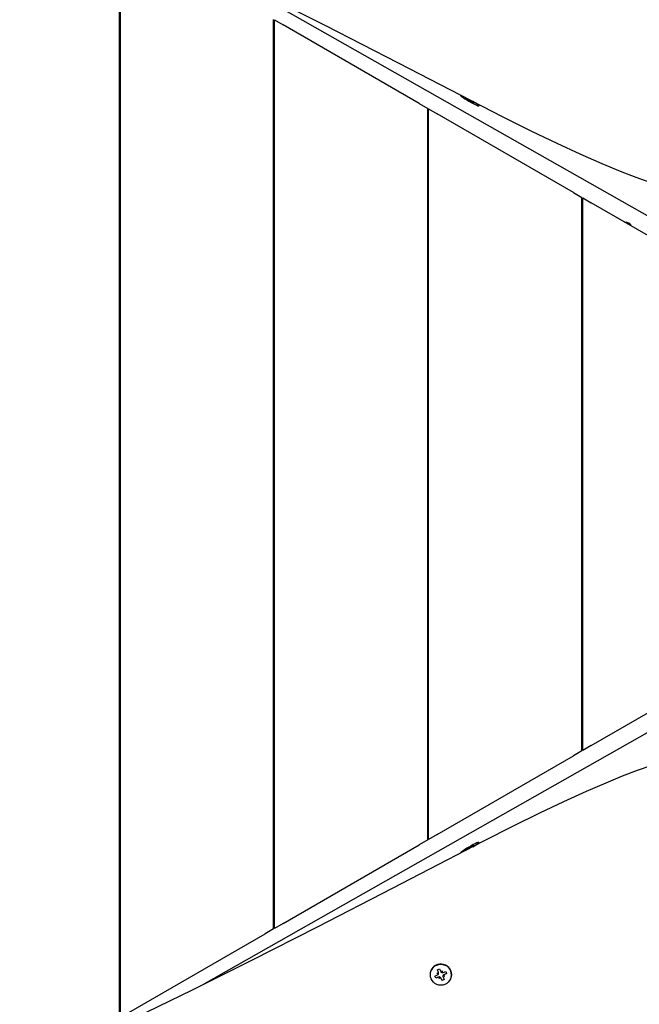
# Model space of a CAD drawing. Units: millimetres. Extents: x 4.6 to 18, y 4.8 to 14.3.
# Drawn here: x 14.6 to 15, y 9.7 to 10.3 of the extents above; entities that cross this region are included whole.
import ezdxf

# ---------------------------------------------------------------- set-up
doc = ezdxf.new("R2010")
doc.units = ezdxf.units.MM
doc.header["$LTSCALE"] = 100
doc.header["$PDSIZE"] = -1
doc.linetypes.add('SLD-Сплошная', pattern=[0])
doc.styles.get("Standard").update_dxf_attribs({"font": 'isocpeui.ttf'})
doc.dimstyles.new('ISO-25', dxfattribs={"dimtxt": 2.5, "dimasz": 2.5, "dimexe": 1.25, "dimexo": 0.625, "dimtad": 1, "dimtxsty": 'Standard', "dimcen": 2.5, "dimadec": 0, "dimazin": 0, "dimtfac": 1, "dimtmove": 0, "dimatfit": 3, "dimfxl": 1, "dimarcsym": 0})

# ---------------------------------------------------------------- blocks, each defined once
blk = doc.blocks.new('_D_11')
at = {"color": 0, "lineweight": -2, "transparency": 16777216}
for p, q in [((5.65464, 9.99583), (5.65464, 4.79181)), ((16.93407, 9.99583), (16.93407, 4.79181)), ((5.95464, 4.89181), (16.63407, 4.89181))]:
    blk.add_line(p, q, dxfattribs=at)
at = {"color": 0, "transparency": 16777216}
for points in [[(5.95464, 4.94181), (5.95464, 4.84181), (5.65464, 4.89181)], [(16.63407, 4.94181), (16.63407, 4.84181), (16.93407, 4.89181)]]:
    blk.add_solid(points, dxfattribs=at)
at = {"layer": 'Defpoints', "color": 0, "transparency": 16777216}
for p in [(5.65464, 9.99583), (16.93407, 9.99583), (16.93407, 4.89181)]:
    blk.add_point(p, dxfattribs=at)
at = {"color": 0, "transparency": 16777216, "insert": (11.29435, 5.35181), "char_height": 0.3, "attachment_point": 2}
blk.add_mtext('11,28м', dxfattribs=at)
blk = doc.blocks.new('*D20')
at = {"color": 0, "lineweight": -2, "transparency": 16777216}
for p, q in [((7.15462, 9.9913), (7.15462, 13.87366)), ((15.43407, 9.99583), (15.43407, 13.87366)), ((7.45462, 13.77366), (15.13407, 13.77366))]:
    blk.add_line(p, q, dxfattribs=at)
at = {"color": 0, "transparency": 16777216}
for points in [[(7.45462, 13.82366), (7.45462, 13.72366), (7.15462, 13.77366)], [(15.13407, 13.82366), (15.13407, 13.72366), (15.43407, 13.77366)]]:
    blk.add_solid(points, dxfattribs=at)
at = {"layer": 'Defpoints', "color": 0, "transparency": 16777216}
for p in [(15.43407, 13.77366), (15.43407, 9.99583), (7.15462, 9.9913)]:
    blk.add_point(p, dxfattribs=at)
at = {"color": 0, "transparency": 16777216, "insert": (11.29434, 14.05366), "char_height": 0.3, "attachment_point": 5}
blk.add_mtext('8,28м', dxfattribs=at)
blk = doc.blocks.new('*D21')
at = {"color": 0, "lineweight": -2, "transparency": 16777216}
for p, q in [((12.71224, 11.39583), (18.02895, 11.39583)), ((17.92895, 7.91093), (17.92895, 11.09583)), ((14.00472, 7.61093), (18.02895, 7.61093))]:
    blk.add_line(p, q, dxfattribs=at)
at = {"color": 0, "transparency": 16777216}
for points in [[(17.87895, 11.09583), (17.97895, 11.09583), (17.92895, 11.39583)], [(17.87895, 7.91093), (17.97895, 7.91093), (17.92895, 7.61093)]]:
    blk.add_solid(points, dxfattribs=at)
at = {"layer": 'Defpoints', "color": 0, "transparency": 16777216}
for p in [(12.71224, 11.39583), (17.92895, 11.39583), (14.00472, 7.61093)]:
    blk.add_point(p, dxfattribs=at)
at = {"color": 0, "transparency": 16777216, "insert": (17.64895, 9.50338), "char_height": 0.3, "attachment_point": 5, "rotation": 90}
blk.add_mtext('3,78м', dxfattribs=at)

msp = doc.modelspace()

# ---------------------------------------------------------------- linework, layer by layer
at = {"color": 7, "linetype": 'SLD-Сплошная', "lineweight": 25}
for p, q in [((14.66607, 9.67665), (14.66607, 10.31501)), ((14.66657, 9.67694), (14.66657, 10.31472)), ((14.71531, 10.29541), (15.11129, 10.07083)), ((14.75657, 9.7289), (14.75657, 10.26276)), ((14.75707, 9.72919), (14.75707, 10.26247)), ((14.75707, 10.26247), (14.76207, 10.25958)), ((14.84207, 10.21339), (14.76207, 10.25958)), ((14.75707, 10.22783), (14.75657, 10.22812)), ((14.86889, 10.21654), (14.87009, 10.21596)), ((14.86963, 10.216), (14.86889, 10.21654)), ((14.87026, 10.21601), (14.86935, 10.21666)), ((14.86955, 10.21635), (14.87043, 10.21586)), ((14.87037, 10.21584), (14.86955, 10.21635)), ((14.86977, 10.21611), (14.86963, 10.216)), ((14.87082, 10.21543), (14.86963, 10.216)), ((14.87032, 10.2162), (14.87122, 10.21554)), ((14.87136, 10.21504), (14.87124, 10.21521)), ((14.87154, 10.21533), (14.87136, 10.21504)), ((14.8717, 10.21494), (14.87136, 10.21504)), ((14.87159, 10.2153), (14.87193, 10.2152)), ((14.87193, 10.2152), (14.87204, 10.21503)), ((14.87297, 10.21404), (14.87206, 10.2147)), ((14.87247, 10.21481), (14.87366, 10.21423)), ((14.87374, 10.21389), (14.87286, 10.21438)), ((14.87292, 10.2144), (14.87374, 10.21389)), ((14.873, 10.21425), (14.87297, 10.21404)), ((14.87393, 10.21357), (14.87297, 10.21404)), ((14.87303, 10.21423), (14.87393, 10.21357)), ((14.87439, 10.2137), (14.8732, 10.21428)), ((14.87366, 10.21423), (14.87439, 10.2137)), ((14.84207, 10.21339), (14.84707, 10.21051)), ((14.84707, 9.78115), (14.84707, 10.21051)), ((14.84757, 9.78144), (14.84757, 10.21022)), ((14.84757, 10.21022), (14.85257, 10.20733)), ((14.87701, 10.21202), (14.87738, 10.21265)), ((14.93257, 10.16114), (14.85257, 10.20733)), ((14.84757, 10.17558), (14.84707, 10.17586)), ((14.93257, 10.16114), (14.93757, 10.15826)), ((14.93757, 9.8334), (14.93757, 10.15826)), ((14.93807, 9.83369), (14.93807, 10.15797)), ((14.93807, 10.15797), (14.94307, 10.15508)), ((15.02307, 10.10889), (14.94307, 10.15508)), ((14.96256, 10.14383), (14.96384, 10.14383)), ((14.96546, 10.14289), (14.96384, 10.14383)), ((14.96614, 10.1424), (14.96614, 10.14176)), ((14.93807, 10.12333), (14.93757, 10.12361)), ((15.11129, 9.92083), (14.71561, 9.69642)), ((14.94307, 9.83658), (15.02307, 9.88276)), ((14.93757, 9.86804), (14.93807, 9.86833)), ((14.93757, 9.8334), (14.93257, 9.83051)), ((14.94307, 9.83658), (14.93807, 9.83369)), ((14.85257, 9.78433), (14.93257, 9.83051)), ((14.84707, 9.81579), (14.84757, 9.81608)), ((14.84707, 9.78115), (14.84207, 9.77826)), ((14.85257, 9.78433), (14.84757, 9.78144)), ((14.76207, 9.73208), (14.84207, 9.77826)), ((14.87009, 9.7757), (14.86889, 9.77512)), ((14.86889, 9.77512), (14.86963, 9.77565)), ((14.86935, 9.77499), (14.87026, 9.77565)), ((14.86955, 9.77531), (14.87037, 9.77581)), ((14.87043, 9.7758), (14.86955, 9.77531)), ((14.86963, 9.77565), (14.87082, 9.77623)), ((14.86977, 9.77554), (14.86963, 9.77565)), ((14.87122, 9.77612), (14.87032, 9.77546)), ((14.87124, 9.77645), (14.87136, 9.77662)), ((14.87136, 9.77662), (14.8717, 9.77672)), ((14.87154, 9.77632), (14.87136, 9.77662)), ((14.87193, 9.77646), (14.87159, 9.77636)), ((14.87204, 9.77662), (14.87193, 9.77646)), ((14.87206, 9.77696), (14.87297, 9.77761)), ((14.87366, 9.77742), (14.87247, 9.77685)), ((14.87286, 9.77728), (14.87374, 9.77777)), ((14.87374, 9.77777), (14.87292, 9.77726)), ((14.87297, 9.77761), (14.87393, 9.77808)), ((14.873, 9.77741), (14.87297, 9.77761)), ((14.87393, 9.77808), (14.87303, 9.77743)), ((14.8732, 9.77738), (14.87439, 9.77795)), ((14.87439, 9.77795), (14.87366, 9.77742)), ((14.87737, 9.77902), (14.87701, 9.77964)), ((14.75657, 9.76354), (14.75707, 9.76383)), ((14.75657, 9.7289), (14.75157, 9.72601)), ((14.76207, 9.73208), (14.75707, 9.72919)), ((14.67157, 9.67983), (14.75157, 9.72601)), ((14.66607, 9.71129), (14.66657, 9.71158)), ((14.85269, 9.7048), (14.85397, 9.70536)), ((14.85397, 9.70536), (14.85467, 9.70379)), ((14.84877, 9.70368), (14.84873, 9.70353)), ((14.85129, 9.70121), (14.85286, 9.70189)), ((14.85185, 9.69993), (14.85129, 9.70121)), ((14.85343, 9.70062), (14.85185, 9.69993)), ((14.85254, 9.70037), (14.85185, 9.69993)), ((14.85245, 9.70283), (14.85347, 9.70271)), ((14.85328, 9.70222), (14.85245, 9.70283)), ((14.85339, 9.70323), (14.85269, 9.7048)), ((14.85302, 9.7043), (14.85269, 9.7048)), ((14.85384, 9.69969), (14.85395, 9.7007)), ((14.85445, 9.70051), (14.85384, 9.69969)), ((14.85403, 9.70022), (14.85384, 9.69969)), ((14.85547, 9.69852), (14.85478, 9.70009)), ((14.855, 9.70338), (14.8556, 9.7042)), ((14.85522, 9.69932), (14.85547, 9.69852)), ((14.8556, 9.7042), (14.85549, 9.70318)), ((14.85549, 9.70396), (14.8556, 9.7042)), ((14.857, 9.70106), (14.85598, 9.70117)), ((14.85602, 9.70326), (14.85759, 9.70395)), ((14.85606, 9.70065), (14.85675, 9.69908)), ((14.85617, 9.70166), (14.857, 9.70106)), ((14.85816, 9.70267), (14.85658, 9.70199)), ((14.85754, 9.70254), (14.85816, 9.70267)), ((14.85759, 9.70395), (14.85816, 9.70267)), ((14.86071, 9.70035), (14.86075, 9.7005)), ((14.85675, 9.69908), (14.85547, 9.69852))]:
    msp.add_line(p, q, dxfattribs=at)
at = {"color": 7, "linetype": 'SLD-Сплошная', "lineweight": 25, "flags": 128}
for points in [[(14.07257, 10.57445), (14.13581, 10.54935), (14.19453, 10.52586), (14.24789, 10.50424), (14.29717, 10.48399), (14.3433, 10.46475), (14.3869, 10.44628), (14.43298, 10.42641), (14.47664, 10.40722), (14.51823, 10.38859), (14.55937, 10.36982), (14.60074, 10.3506), (14.64145, 10.33134), (14.68153, 10.31202), (14.71457, 10.29578), (14.74918, 10.27846), (14.78703, 10.25924), (14.82966, 10.23732), (14.87251, 10.21514), (14.89123, 10.20555), (14.9079, 10.19724), (14.9228, 10.19008), (14.93645, 10.18379), (14.94921, 10.1782), (14.96006, 10.1737), (14.96921, 10.17015), (14.97751, 10.16719), (14.98519, 10.16472), (14.99243, 10.16268), (14.99931, 10.161), (15.00668, 10.15953), (15.01388, 10.15843), (15.02094, 10.15767), (15.02787, 10.15726), (15.03473, 10.15709), (15.0394, 10.15719), (15.04359, 10.15751), (15.04738, 10.15805), (15.05085, 10.15881), (15.05408, 10.15979), (15.05741, 10.16111), (15.06051, 10.16264), (15.0638, 10.16452), (15.06748, 10.16686), (15.07076, 10.16917), (15.07364, 10.17151), (15.07615, 10.17387), (15.07827, 10.17623), (15.08011, 10.17867), (15.0818, 10.18143), (15.08318, 10.18431), (15.08362, 10.18554)], [(14.86627, 10.21822), (14.86627, 10.21816), (14.86649, 10.21789), (14.867, 10.21746), (14.86778, 10.21689), (14.86879, 10.21622), (14.86996, 10.21548), (14.87123, 10.21473), (14.87253, 10.21399), (14.87377, 10.21333), (14.87489, 10.21276), (14.87582, 10.21234), (14.87651, 10.21207), (14.87692, 10.21198), (14.87701, 10.21208), (14.8768, 10.21235), (14.87629, 10.21278), (14.87551, 10.21335), (14.8745, 10.21402), (14.87363, 10.21457)], [(15.08376, 9.8058), (15.08364, 9.80617), (15.08247, 9.80894), (15.08099, 9.81163), (15.07922, 9.81423), (15.07719, 9.81667), (15.07497, 9.81894), (15.07234, 9.82125), (15.06936, 9.82351), (15.06601, 9.82575), (15.0619, 9.82825), (15.0586, 9.82999), (15.05546, 9.83136), (15.05229, 9.83245), (15.04892, 9.8333), (15.04534, 9.83393), (15.04147, 9.83434), (15.03722, 9.83454), (15.03244, 9.83454), (15.02677, 9.83435), (15.02033, 9.83393), (15.0136, 9.83319), (15.00678, 9.83214), (14.99984, 9.83077), (14.99277, 9.82907), (14.98558, 9.82705), (14.97801, 9.82463), (14.96996, 9.82178), (14.96124, 9.81843), (14.95154, 9.81444), (14.94008, 9.80948), (14.92681, 9.80346), (14.91269, 9.79675), (14.89726, 9.78914), (14.87981, 9.78028), (14.85861, 9.76932), (14.82618, 9.75254), (14.78216, 9.72993), (14.74356, 9.71036), (14.70868, 9.69296), (14.6753, 9.67661), (14.64027, 9.65975), (14.60046, 9.64092), (14.5601, 9.62217), (14.51911, 9.60347), (14.47748, 9.58481), (14.43605, 9.56659), (14.39427, 9.54853), (14.35056, 9.52996), (14.30465, 9.51076), (14.25606, 9.49075), (14.20415, 9.46967), (14.14793, 9.44713), (14.08573, 9.42243), (14.07257, 9.41721)], [(14.87349, 9.777), (14.8745, 9.77764), (14.87551, 9.77831), (14.87629, 9.77888), (14.8768, 9.77931), (14.87701, 9.77958), (14.87692, 9.77967), (14.87651, 9.77958), (14.87582, 9.77932), (14.87489, 9.77889), (14.87377, 9.77833), (14.87253, 9.77766), (14.87123, 9.77693), (14.86996, 9.77617), (14.86879, 9.77544), (14.86778, 9.77477), (14.867, 9.7742), (14.86649, 9.77377), (14.86627, 9.7735), (14.86627, 9.77344)]]:
    msp.add_lwpolyline(points, dxfattribs=at)
at = {"color": 7, "linetype": 'SLD-Сплошная', "lineweight": 25}
msp.add_circle((14.85476, 9.70197), 0.00618, dxfattribs=at)
for centre, radius, start, end in [((14.87106, 10.21787), 0.00214, 243.0633, 251.26593), ((14.86979, 10.21528), 0.000865, 41.76329, 56.96124), ((14.86709, 10.20779), 0.0085, 60.73003, 63.97288), ((14.87488, 10.22067), 0.0063, 234.50548, 238.47219), ((14.86841, 10.20957), 0.0063, 54.50548, 58.47219), ((14.8762, 10.22245), 0.0085, 240.73003, 243.97288), ((14.8735, 10.21495), 0.000865, 221.76329, 236.96124), ((14.87223, 10.21237), 0.00214, 63.0633, 71.26593), ((14.96439, 10.14091), 0.0023, 40.39752, 105.62462), ((14.87106, 9.77379), 0.00214, 108.73407, 116.9367), ((14.86979, 9.77637), 0.000865, 303.03876, 318.23671), ((14.86709, 9.78387), 0.0085, 296.02712, 299.26997), ((14.87488, 9.77099), 0.0063, 121.52781, 125.49452), ((14.86841, 9.78208), 0.0063, 301.52781, 305.49452), ((14.8762, 9.76921), 0.0085, 116.02712, 119.26997), ((14.8735, 9.7767), 0.000865, 123.03876, 138.23671), ((14.87223, 9.77929), 0.00214, 288.73407, 296.9367), ((14.85475, 9.70206), 0.0062, 345.42228, 164.79615), ((14.85246, 9.70283), 0.00102, 293.45799, 323.52424), ((14.85246, 9.70282), 0.00101, 353.78659, 23.94051), ((14.85384, 9.69967), 0.00103, 83.61763, 113.46356), ((14.85384, 9.69968), 0.00102, 23.94554, 53.87789), ((14.8556, 9.7042), 0.00102, 203.94554, 233.87789), ((14.85561, 9.70421), 0.00103, 263.61763, 293.46356), ((14.85698, 9.70106), 0.00101, 173.78659, 203.94051), ((14.85699, 9.70106), 0.00102, 113.45799, 143.52424)]:
    msp.add_arc(centre, radius, start, end, dxfattribs=at)
for centre, major_axis, ratio, start_param, end_param in [((14.86955, 10.21635), (0.00595, 0.00994), 0.087097, 4.715114, 4.7332), ((14.87136, 10.21504), (0.00672, 0.00962), 0.015857, 1.541608, 1.56458), ((14.87136, 10.21504), (0.00502, 0.01061), 0.030264, 4.717133, 4.744384), ((14.87374, 10.21389), (0.00572, 0.01027), 0.085826, 1.552184, 1.570827), ((14.87374, 10.21389), (0.00549, 0.01021), 0.083008, 1.550413, 1.565606), ((14.86955, 9.77531), (-0.00595, 0.00994), 0.087097, 4.691578, 4.709664), ((14.87136, 9.77662), (-0.00672, 0.00962), 0.015857, 1.577013, 1.599986), ((14.87136, 9.77662), (-0.00502, 0.01061), 0.030264, 4.675406, 4.707645), ((14.87374, 9.77777), (-0.00572, 0.01027), 0.085826, 1.570766, 1.589409), ((14.87374, 9.77777), (-0.00549, 0.01021), 0.083008, 1.575986, 1.59118), ((14.85245, 9.70283), (0.00088, 0.00227), 0.408771, 4.603854, 4.709957), ((14.85245, 9.70283), (0.00105, -0.00002), 0.38318, 6.037928, 6.144031), ((14.85384, 9.69969), (0.00131, 0.00159), 0.298045, 1.039295, 1.145398), ((14.85384, 9.69969), (-0.00022, 0.00216), 0.335462, 5.067081, 5.173184), ((14.8556, 9.7042), (0.00133, 0.00112), 0.165935, 4.106228, 4.212331), ((14.8556, 9.7042), (-0.0005, 0.00182), 0.23135, 1.990112, 2.096215), ((14.857, 9.70106), (0.00053, 0.0024), 0.41484, 1.508187, 1.61429), ((14.857, 9.70106), (0.000835, -0.00081), 0.249719, 3.539255, 3.654222)]:
    msp.add_ellipse(centre, major_axis=major_axis, ratio=ratio, start_param=start_param, end_param=end_param, dxfattribs=at)

# ---------------------------------------------------------------- dimensions: what is measured, and where the dimension line sits
dim = msp.add_linear_dim(base=(15.43407, 13.77366), p1=(7.15462, 9.9913), p2=(15.43407, 9.99583), dimstyle='ISO-25', override={"dimtxt": 0.3, "dimasz": 0.3, "dimexe": 0.1, "dimexo": 0, "dimgap": 0.1, "dimzin": 1, "dimpost": 'м', "dimtdec": 3, "dimtzin": 1})
dim.commit()
dim.dimension.update_dxf_attribs({"geometry": '*D20', "text_midpoint": (11.29434, 14.05366)})
dim = msp.add_linear_dim(base=(17.92895, 11.39583), p1=(14.00472, 7.61093), p2=(12.71224, 11.39583), angle=90, dimstyle='ISO-25', override={"dimtxt": 0.3, "dimasz": 0.3, "dimexe": 0.1, "dimexo": 0, "dimgap": 0.1, "dimtih": 0, "dimtoh": 0, "dimzin": 1, "dimpost": 'м', "dimtdec": 3, "dimtzin": 1})
dim.commit()
dim.dimension.update_dxf_attribs({"geometry": '*D21', "text_midpoint": (17.64895, 9.50338)})
at = {"color": 251, "true_color": 0x636466}
dim = msp.add_linear_dim(base=(16.93407, 4.89181), p1=(5.65464, 9.99583), p2=(16.93407, 9.99583), angle=0, dimstyle='ISO-25', override={"dimtxt": 0.3, "dimasz": 0.3, "dimexe": 0.1, "dimexo": 0, "dimgap": 0.1, "dimzin": 1, "dimpost": 'м', "dimtdec": 3, "dimtzin": 1}, dxfattribs=at)
dim.commit()
dim.dimension.update_dxf_attribs({"geometry": '_D_11', "text_midpoint": (11.29435, 4.89181), "dimtype": 160})

doc.saveas('drawing.dxf')
